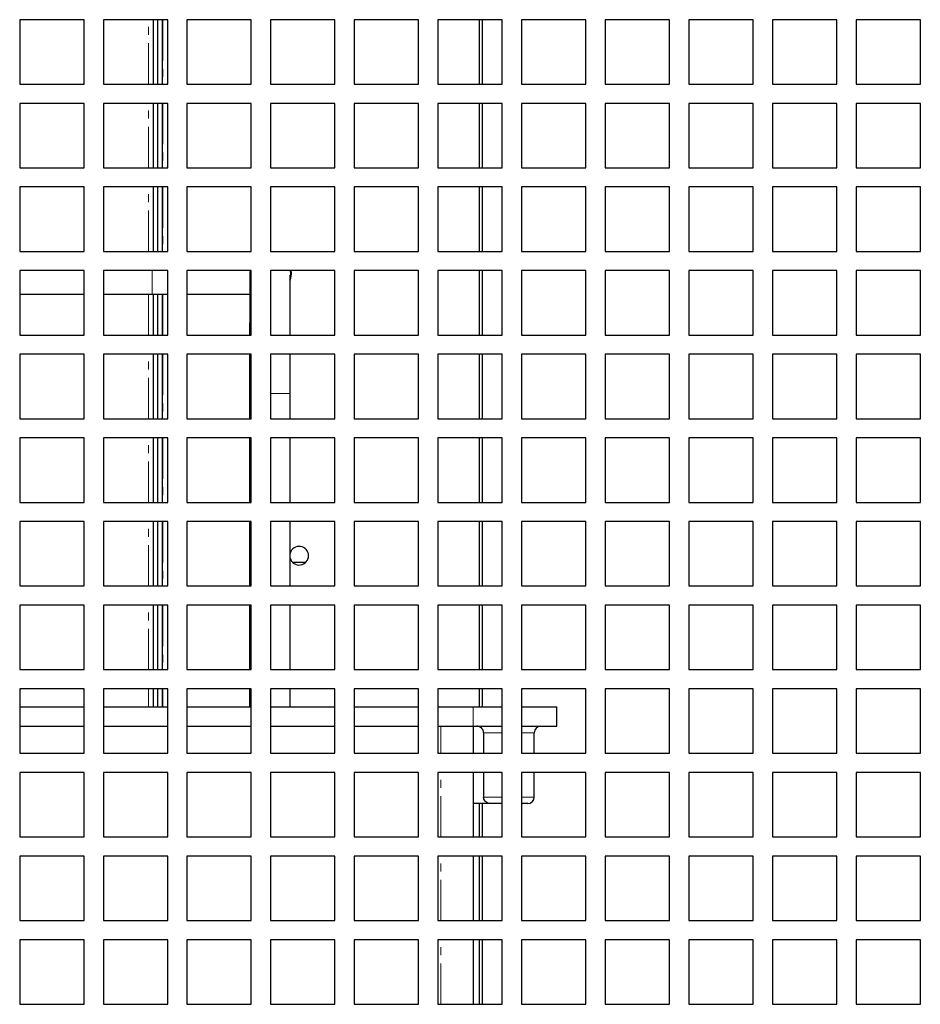
# Model space of a CAD drawing. Units: millimetres. Extents: x 17194 to 25142, y 771 to 13671.
# Drawn here: x 21437 to 21577, y 11326 to 11479 of the extents above; entities that cross this region are included whole.
import ezdxf

# ---------------------------------------------------------------- set-up
doc = ezdxf.new("R2010")
doc.units = ezdxf.units.MM
doc.linetypes.add('PHANTOM', pattern=[12.7, 6.35, -1.27, 1.27, -1.27, 1.27, -1.27])

msp = doc.modelspace()

# ---------------------------------------------------------------- linework, layer by layer
at = {"color": 7, "linetype": 'Continuous', "lineweight": 25}
for p, q in [((21446.74, 11478.83), (21436.74, 11478.83)), ((21436.74, 11478.83), (21436.74, 11468.83)), ((21446.74, 11468.83), (21446.74, 11478.83)), ((21459.74, 11478.83), (21449.74, 11478.83)), ((21449.74, 11478.83), (21449.74, 11468.83)), ((21457.48, 11478.83), (21457.48, 11468.83)), ((21458.18, 11478.83), (21458.18, 11468.83)), ((21458.88, 11478.83), (21458.88, 11468.83)), ((21459.74, 11468.83), (21459.74, 11478.83)), ((21472.74, 11478.83), (21462.74, 11478.83)), ((21462.74, 11478.83), (21462.74, 11468.83)), ((21472.74, 11468.83), (21472.74, 11478.83)), ((21485.74, 11478.83), (21475.74, 11478.83)), ((21475.74, 11478.83), (21475.74, 11468.83)), ((21485.74, 11468.83), (21485.74, 11478.83)), ((21498.74, 11478.83), (21488.74, 11478.83)), ((21488.74, 11478.83), (21488.74, 11468.83)), ((21498.74, 11468.83), (21498.74, 11478.83)), ((21511.74, 11478.83), (21501.74, 11478.83)), ((21501.74, 11478.83), (21501.74, 11468.83)), ((21508.18, 11478.83), (21508.18, 11468.83)), ((21508.68, 11468.83), (21508.68, 11478.83)), ((21511.74, 11468.83), (21511.74, 11478.83)), ((21524.74, 11478.83), (21514.74, 11478.83)), ((21514.74, 11478.83), (21514.74, 11468.83)), ((21524.74, 11468.83), (21524.74, 11478.83)), ((21537.74, 11478.83), (21527.74, 11478.83)), ((21527.74, 11478.83), (21527.74, 11468.83)), ((21537.74, 11468.83), (21537.74, 11478.83)), ((21550.74, 11478.83), (21540.74, 11478.83)), ((21540.74, 11478.83), (21540.74, 11468.83)), ((21550.74, 11468.83), (21550.74, 11478.83)), ((21563.74, 11478.83), (21553.74, 11478.83)), ((21553.74, 11478.83), (21553.74, 11468.83)), ((21563.74, 11468.83), (21563.74, 11478.83)), ((21576.74, 11478.83), (21566.74, 11478.83)), ((21566.74, 11478.83), (21566.74, 11468.83)), ((21576.74, 11468.83), (21576.74, 11478.83)), ((21436.74, 11468.83), (21446.74, 11468.83)), ((21449.74, 11468.83), (21459.74, 11468.83)), ((21462.74, 11468.83), (21472.74, 11468.83)), ((21475.74, 11468.83), (21485.74, 11468.83)), ((21488.74, 11468.83), (21498.74, 11468.83)), ((21501.74, 11468.83), (21511.74, 11468.83)), ((21514.74, 11468.83), (21524.74, 11468.83)), ((21527.74, 11468.83), (21537.74, 11468.83)), ((21540.74, 11468.83), (21550.74, 11468.83)), ((21553.74, 11468.83), (21563.74, 11468.83)), ((21566.74, 11468.83), (21576.74, 11468.83)), ((21446.74, 11465.83), (21436.74, 11465.83)), ((21436.74, 11465.83), (21436.74, 11455.83)), ((21446.74, 11455.83), (21446.74, 11465.83)), ((21459.74, 11465.83), (21449.74, 11465.83)), ((21449.74, 11465.83), (21449.74, 11455.83)), ((21457.48, 11465.83), (21457.48, 11455.83)), ((21458.18, 11465.83), (21458.18, 11455.83)), ((21458.88, 11465.83), (21458.88, 11455.83)), ((21459.74, 11455.83), (21459.74, 11465.83)), ((21472.74, 11465.83), (21462.74, 11465.83)), ((21462.74, 11465.83), (21462.74, 11455.83)), ((21472.74, 11455.83), (21472.74, 11465.83)), ((21485.74, 11465.83), (21475.74, 11465.83)), ((21475.74, 11465.83), (21475.74, 11455.83)), ((21485.74, 11455.83), (21485.74, 11465.83)), ((21498.74, 11465.83), (21488.74, 11465.83)), ((21488.74, 11465.83), (21488.74, 11455.83)), ((21498.74, 11455.83), (21498.74, 11465.83)), ((21511.74, 11465.83), (21501.74, 11465.83)), ((21501.74, 11465.83), (21501.74, 11455.83)), ((21508.18, 11465.83), (21508.18, 11455.83)), ((21508.68, 11455.83), (21508.68, 11465.83)), ((21511.74, 11455.83), (21511.74, 11465.83)), ((21524.74, 11465.83), (21514.74, 11465.83)), ((21514.74, 11465.83), (21514.74, 11455.83)), ((21524.74, 11455.83), (21524.74, 11465.83)), ((21537.74, 11465.83), (21527.74, 11465.83)), ((21527.74, 11465.83), (21527.74, 11455.83)), ((21537.74, 11455.83), (21537.74, 11465.83)), ((21550.74, 11465.83), (21540.74, 11465.83)), ((21540.74, 11465.83), (21540.74, 11455.83)), ((21550.74, 11455.83), (21550.74, 11465.83)), ((21563.74, 11465.83), (21553.74, 11465.83)), ((21553.74, 11465.83), (21553.74, 11455.83)), ((21563.74, 11455.83), (21563.74, 11465.83)), ((21576.74, 11465.83), (21566.74, 11465.83)), ((21566.74, 11465.83), (21566.74, 11455.83)), ((21576.74, 11455.83), (21576.74, 11465.83)), ((21436.74, 11455.83), (21446.74, 11455.83)), ((21449.74, 11455.83), (21459.74, 11455.83)), ((21462.74, 11455.83), (21472.74, 11455.83)), ((21475.74, 11455.83), (21485.74, 11455.83)), ((21488.74, 11455.83), (21498.74, 11455.83)), ((21501.74, 11455.83), (21511.74, 11455.83)), ((21514.74, 11455.83), (21524.74, 11455.83)), ((21527.74, 11455.83), (21537.74, 11455.83)), ((21540.74, 11455.83), (21550.74, 11455.83)), ((21553.74, 11455.83), (21563.74, 11455.83)), ((21566.74, 11455.83), (21576.74, 11455.83)), ((21446.74, 11452.83), (21436.74, 11452.83)), ((21436.74, 11452.83), (21436.74, 11442.83)), ((21446.74, 11442.83), (21446.74, 11452.83)), ((21459.74, 11452.83), (21449.74, 11452.83)), ((21449.74, 11452.83), (21449.74, 11442.83)), ((21457.48, 11452.83), (21457.48, 11442.83)), ((21458.18, 11452.83), (21458.18, 11442.83)), ((21458.88, 11452.83), (21458.88, 11442.83)), ((21459.74, 11442.83), (21459.74, 11452.83)), ((21472.74, 11452.83), (21462.74, 11452.83)), ((21462.74, 11452.83), (21462.74, 11442.83)), ((21472.74, 11442.83), (21472.74, 11452.83)), ((21485.74, 11452.83), (21475.74, 11452.83)), ((21475.74, 11452.83), (21475.74, 11442.83)), ((21485.74, 11442.83), (21485.74, 11452.83)), ((21498.74, 11452.83), (21488.74, 11452.83)), ((21488.74, 11452.83), (21488.74, 11442.83)), ((21498.74, 11442.83), (21498.74, 11452.83)), ((21511.74, 11452.83), (21501.74, 11452.83)), ((21501.74, 11452.83), (21501.74, 11442.83)), ((21508.18, 11452.83), (21508.18, 11442.83)), ((21508.68, 11442.83), (21508.68, 11452.83)), ((21511.74, 11442.83), (21511.74, 11452.83)), ((21524.74, 11452.83), (21514.74, 11452.83)), ((21514.74, 11452.83), (21514.74, 11442.83)), ((21524.74, 11442.83), (21524.74, 11452.83)), ((21537.74, 11452.83), (21527.74, 11452.83)), ((21527.74, 11452.83), (21527.74, 11442.83)), ((21537.74, 11442.83), (21537.74, 11452.83)), ((21550.74, 11452.83), (21540.74, 11452.83)), ((21540.74, 11452.83), (21540.74, 11442.83)), ((21550.74, 11442.83), (21550.74, 11452.83)), ((21563.74, 11452.83), (21553.74, 11452.83)), ((21553.74, 11452.83), (21553.74, 11442.83)), ((21563.74, 11442.83), (21563.74, 11452.83)), ((21576.74, 11452.83), (21566.74, 11452.83)), ((21566.74, 11452.83), (21566.74, 11442.83)), ((21576.74, 11442.83), (21576.74, 11452.83)), ((21436.74, 11442.83), (21446.74, 11442.83)), ((21449.74, 11442.83), (21459.74, 11442.83)), ((21462.74, 11442.83), (21472.74, 11442.83)), ((21475.74, 11442.83), (21485.74, 11442.83)), ((21488.74, 11442.83), (21498.74, 11442.83)), ((21501.74, 11442.83), (21511.74, 11442.83)), ((21514.74, 11442.83), (21524.74, 11442.83)), ((21527.74, 11442.83), (21537.74, 11442.83)), ((21540.74, 11442.83), (21550.74, 11442.83)), ((21553.74, 11442.83), (21563.74, 11442.83)), ((21566.74, 11442.83), (21576.74, 11442.83)), ((21446.74, 11439.83), (21436.74, 11439.83)), ((21436.74, 11439.83), (21436.74, 11429.83)), ((21446.74, 11429.83), (21446.74, 11439.83)), ((21459.74, 11439.83), (21449.74, 11439.83)), ((21449.74, 11439.83), (21449.74, 11429.83)), ((21459.74, 11429.83), (21459.74, 11439.83)), ((21472.74, 11439.83), (21462.74, 11439.83)), ((21462.74, 11439.83), (21462.74, 11429.83)), ((21472.74, 11429.83), (21472.74, 11439.83)), ((21485.74, 11439.83), (21475.74, 11439.83)), ((21475.74, 11439.83), (21475.74, 11429.83)), ((21485.74, 11429.83), (21485.74, 11439.83)), ((21498.74, 11439.83), (21488.74, 11439.83)), ((21488.74, 11439.83), (21488.74, 11429.83)), ((21498.74, 11429.83), (21498.74, 11439.83)), ((21511.74, 11439.83), (21501.74, 11439.83)), ((21501.74, 11439.83), (21501.74, 11429.83)), ((21508.18, 11439.83), (21508.18, 11429.83)), ((21508.68, 11429.83), (21508.68, 11439.83)), ((21511.74, 11429.83), (21511.74, 11439.83)), ((21524.74, 11439.83), (21514.74, 11439.83)), ((21514.74, 11439.83), (21514.74, 11429.83)), ((21524.74, 11429.83), (21524.74, 11439.83)), ((21537.74, 11439.83), (21527.74, 11439.83)), ((21527.74, 11439.83), (21527.74, 11429.83)), ((21537.74, 11429.83), (21537.74, 11439.83)), ((21550.74, 11439.83), (21540.74, 11439.83)), ((21540.74, 11439.83), (21540.74, 11429.83)), ((21550.74, 11429.83), (21550.74, 11439.83)), ((21563.74, 11439.83), (21553.74, 11439.83)), ((21553.74, 11439.83), (21553.74, 11429.83)), ((21563.74, 11429.83), (21563.74, 11439.83)), ((21576.74, 11439.83), (21566.74, 11439.83)), ((21566.74, 11439.83), (21566.74, 11429.83)), ((21576.74, 11429.83), (21576.74, 11439.83)), ((21478.82, 11438.34), (21478.98, 11439.32)), ((21436.74, 11436.18), (21446.74, 11436.18)), ((21449.74, 11436.18), (21457.33, 11436.18)), ((21457.48, 11436.18), (21457.48, 11429.83)), ((21458.18, 11436.18), (21458.18, 11429.83)), ((21458.88, 11436.18), (21458.88, 11429.83)), ((21436.74, 11429.83), (21446.74, 11429.83)), ((21449.74, 11429.83), (21459.74, 11429.83)), ((21462.74, 11429.83), (21472.74, 11429.83)), ((21475.74, 11429.83), (21485.74, 11429.83)), ((21488.74, 11429.83), (21498.74, 11429.83)), ((21501.74, 11429.83), (21511.74, 11429.83)), ((21514.74, 11429.83), (21524.74, 11429.83)), ((21527.74, 11429.83), (21537.74, 11429.83)), ((21540.74, 11429.83), (21550.74, 11429.83)), ((21553.74, 11429.83), (21563.74, 11429.83)), ((21566.74, 11429.83), (21576.74, 11429.83)), ((21446.74, 11426.83), (21436.74, 11426.83)), ((21436.74, 11426.83), (21436.74, 11416.83)), ((21446.74, 11416.83), (21446.74, 11426.83)), ((21459.74, 11426.83), (21449.74, 11426.83)), ((21449.74, 11426.83), (21449.74, 11416.83)), ((21457.48, 11426.83), (21457.48, 11416.83)), ((21458.18, 11426.83), (21458.18, 11416.83)), ((21458.88, 11426.83), (21458.88, 11416.83)), ((21459.74, 11416.83), (21459.74, 11426.83)), ((21472.74, 11426.83), (21462.74, 11426.83)), ((21462.74, 11426.83), (21462.74, 11416.83)), ((21472.74, 11416.83), (21472.74, 11426.83)), ((21485.74, 11426.83), (21475.74, 11426.83)), ((21475.74, 11426.83), (21475.74, 11416.83)), ((21485.74, 11416.83), (21485.74, 11426.83)), ((21498.74, 11426.83), (21488.74, 11426.83)), ((21488.74, 11426.83), (21488.74, 11416.83)), ((21498.74, 11416.83), (21498.74, 11426.83)), ((21511.74, 11426.83), (21501.74, 11426.83)), ((21501.74, 11426.83), (21501.74, 11416.83)), ((21508.18, 11426.83), (21508.18, 11416.83)), ((21508.68, 11416.83), (21508.68, 11426.83)), ((21511.74, 11416.83), (21511.74, 11426.83)), ((21524.74, 11426.83), (21514.74, 11426.83)), ((21514.74, 11426.83), (21514.74, 11416.83)), ((21524.74, 11416.83), (21524.74, 11426.83)), ((21537.74, 11426.83), (21527.74, 11426.83)), ((21527.74, 11426.83), (21527.74, 11416.83)), ((21537.74, 11416.83), (21537.74, 11426.83)), ((21550.74, 11426.83), (21540.74, 11426.83)), ((21540.74, 11426.83), (21540.74, 11416.83)), ((21550.74, 11416.83), (21550.74, 11426.83)), ((21563.74, 11426.83), (21553.74, 11426.83)), ((21553.74, 11426.83), (21553.74, 11416.83)), ((21563.74, 11416.83), (21563.74, 11426.83)), ((21576.74, 11426.83), (21566.74, 11426.83)), ((21566.74, 11426.83), (21566.74, 11416.83)), ((21576.74, 11416.83), (21576.74, 11426.83)), ((21472.48, 11420.76), (21472.48, 11416.83)), ((21478.78, 11416.83), (21478.78, 11420.76)), ((21436.74, 11416.83), (21446.74, 11416.83)), ((21449.74, 11416.83), (21459.74, 11416.83)), ((21462.74, 11416.83), (21472.74, 11416.83)), ((21475.74, 11416.83), (21485.74, 11416.83)), ((21488.74, 11416.83), (21498.74, 11416.83)), ((21501.74, 11416.83), (21511.74, 11416.83)), ((21514.74, 11416.83), (21524.74, 11416.83)), ((21527.74, 11416.83), (21537.74, 11416.83)), ((21540.74, 11416.83), (21550.74, 11416.83)), ((21553.74, 11416.83), (21563.74, 11416.83)), ((21566.74, 11416.83), (21576.74, 11416.83)), ((21446.74, 11413.83), (21436.74, 11413.83)), ((21436.74, 11413.83), (21436.74, 11403.83)), ((21446.74, 11403.83), (21446.74, 11413.83)), ((21459.74, 11413.83), (21449.74, 11413.83)), ((21449.74, 11413.83), (21449.74, 11403.83)), ((21457.48, 11413.83), (21457.48, 11403.83)), ((21458.18, 11413.83), (21458.18, 11403.83)), ((21458.88, 11413.83), (21458.88, 11403.83)), ((21459.74, 11403.83), (21459.74, 11413.83)), ((21472.74, 11413.83), (21462.74, 11413.83)), ((21462.74, 11413.83), (21462.74, 11403.83)), ((21472.48, 11413.83), (21472.48, 11403.83)), ((21472.74, 11403.83), (21472.74, 11413.83)), ((21485.74, 11413.83), (21475.74, 11413.83)), ((21475.74, 11413.83), (21475.74, 11403.83)), ((21478.78, 11403.83), (21478.78, 11413.83)), ((21485.74, 11403.83), (21485.74, 11413.83)), ((21498.74, 11413.83), (21488.74, 11413.83)), ((21488.74, 11413.83), (21488.74, 11403.83)), ((21498.74, 11403.83), (21498.74, 11413.83)), ((21511.74, 11413.83), (21501.74, 11413.83)), ((21501.74, 11413.83), (21501.74, 11403.83)), ((21508.18, 11413.83), (21508.18, 11403.83)), ((21508.68, 11403.83), (21508.68, 11413.83)), ((21511.74, 11403.83), (21511.74, 11413.83)), ((21524.74, 11413.83), (21514.74, 11413.83)), ((21514.74, 11413.83), (21514.74, 11403.83)), ((21524.74, 11403.83), (21524.74, 11413.83)), ((21537.74, 11413.83), (21527.74, 11413.83)), ((21527.74, 11413.83), (21527.74, 11403.83)), ((21537.74, 11403.83), (21537.74, 11413.83)), ((21550.74, 11413.83), (21540.74, 11413.83)), ((21540.74, 11413.83), (21540.74, 11403.83)), ((21550.74, 11403.83), (21550.74, 11413.83)), ((21563.74, 11413.83), (21553.74, 11413.83)), ((21553.74, 11413.83), (21553.74, 11403.83)), ((21563.74, 11403.83), (21563.74, 11413.83)), ((21576.74, 11413.83), (21566.74, 11413.83)), ((21566.74, 11413.83), (21566.74, 11403.83)), ((21576.74, 11403.83), (21576.74, 11413.83)), ((21436.74, 11403.83), (21446.74, 11403.83)), ((21449.74, 11403.83), (21459.74, 11403.83)), ((21462.74, 11403.83), (21472.74, 11403.83)), ((21475.74, 11403.83), (21485.74, 11403.83)), ((21488.74, 11403.83), (21498.74, 11403.83)), ((21501.74, 11403.83), (21511.74, 11403.83)), ((21514.74, 11403.83), (21524.74, 11403.83)), ((21527.74, 11403.83), (21537.74, 11403.83)), ((21540.74, 11403.83), (21550.74, 11403.83)), ((21553.74, 11403.83), (21563.74, 11403.83)), ((21566.74, 11403.83), (21576.74, 11403.83)), ((21446.74, 11400.83), (21436.74, 11400.83)), ((21436.74, 11400.83), (21436.74, 11390.83)), ((21446.74, 11390.83), (21446.74, 11400.83)), ((21459.74, 11400.83), (21449.74, 11400.83)), ((21449.74, 11400.83), (21449.74, 11390.83)), ((21457.48, 11400.83), (21457.48, 11390.83)), ((21458.18, 11400.83), (21458.18, 11390.83)), ((21458.88, 11400.83), (21458.88, 11390.83)), ((21459.74, 11390.83), (21459.74, 11400.83)), ((21472.74, 11400.83), (21462.74, 11400.83)), ((21462.74, 11400.83), (21462.74, 11390.83)), ((21472.48, 11400.83), (21472.48, 11390.83)), ((21472.74, 11390.83), (21472.74, 11400.83)), ((21485.74, 11400.83), (21475.74, 11400.83)), ((21475.74, 11400.83), (21475.74, 11390.83)), ((21478.78, 11390.83), (21478.78, 11400.83)), ((21485.74, 11390.83), (21485.74, 11400.83)), ((21498.74, 11400.83), (21488.74, 11400.83)), ((21488.74, 11400.83), (21488.74, 11390.83)), ((21498.74, 11390.83), (21498.74, 11400.83)), ((21511.74, 11400.83), (21501.74, 11400.83)), ((21501.74, 11400.83), (21501.74, 11390.83)), ((21508.18, 11400.83), (21508.18, 11390.83)), ((21508.68, 11390.83), (21508.68, 11400.83)), ((21511.74, 11390.83), (21511.74, 11400.83)), ((21524.74, 11400.83), (21514.74, 11400.83)), ((21514.74, 11400.83), (21514.74, 11390.83)), ((21524.74, 11390.83), (21524.74, 11400.83)), ((21537.74, 11400.83), (21527.74, 11400.83)), ((21527.74, 11400.83), (21527.74, 11390.83)), ((21537.74, 11390.83), (21537.74, 11400.83)), ((21550.74, 11400.83), (21540.74, 11400.83)), ((21540.74, 11400.83), (21540.74, 11390.83)), ((21550.74, 11390.83), (21550.74, 11400.83)), ((21563.74, 11400.83), (21553.74, 11400.83)), ((21553.74, 11400.83), (21553.74, 11390.83)), ((21563.74, 11390.83), (21563.74, 11400.83)), ((21576.74, 11400.83), (21566.74, 11400.83)), ((21566.74, 11400.83), (21566.74, 11390.83)), ((21576.74, 11390.83), (21576.74, 11400.83)), ((21479.14, 11394.53), (21481.22, 11394.53)), ((21436.74, 11390.83), (21446.74, 11390.83)), ((21449.74, 11390.83), (21459.74, 11390.83)), ((21462.74, 11390.83), (21472.74, 11390.83)), ((21475.74, 11390.83), (21485.74, 11390.83)), ((21488.74, 11390.83), (21498.74, 11390.83)), ((21501.74, 11390.83), (21511.74, 11390.83)), ((21514.74, 11390.83), (21524.74, 11390.83)), ((21527.74, 11390.83), (21537.74, 11390.83)), ((21540.74, 11390.83), (21550.74, 11390.83)), ((21553.74, 11390.83), (21563.74, 11390.83)), ((21566.74, 11390.83), (21576.74, 11390.83)), ((21446.74, 11387.83), (21436.74, 11387.83)), ((21436.74, 11387.83), (21436.74, 11377.83)), ((21446.74, 11377.83), (21446.74, 11387.83)), ((21459.74, 11387.83), (21449.74, 11387.83)), ((21449.74, 11387.83), (21449.74, 11377.83)), ((21457.48, 11387.83), (21457.48, 11377.83)), ((21458.18, 11387.83), (21458.18, 11377.83)), ((21458.88, 11387.83), (21458.88, 11377.83)), ((21459.74, 11377.83), (21459.74, 11387.83)), ((21472.74, 11387.83), (21462.74, 11387.83)), ((21462.74, 11387.83), (21462.74, 11377.83)), ((21472.48, 11387.83), (21472.48, 11377.83)), ((21472.74, 11377.83), (21472.74, 11387.83)), ((21485.74, 11387.83), (21475.74, 11387.83)), ((21475.74, 11387.83), (21475.74, 11377.83)), ((21478.78, 11377.83), (21478.78, 11387.83)), ((21485.74, 11377.83), (21485.74, 11387.83)), ((21498.74, 11387.83), (21488.74, 11387.83)), ((21488.74, 11387.83), (21488.74, 11377.83)), ((21498.74, 11377.83), (21498.74, 11387.83)), ((21511.74, 11387.83), (21501.74, 11387.83)), ((21501.74, 11387.83), (21501.74, 11377.83)), ((21508.18, 11387.83), (21508.18, 11377.83)), ((21508.68, 11377.83), (21508.68, 11387.83)), ((21511.74, 11377.83), (21511.74, 11387.83)), ((21524.74, 11387.83), (21514.74, 11387.83)), ((21514.74, 11387.83), (21514.74, 11377.83)), ((21524.74, 11377.83), (21524.74, 11387.83)), ((21537.74, 11387.83), (21527.74, 11387.83)), ((21527.74, 11387.83), (21527.74, 11377.83)), ((21537.74, 11377.83), (21537.74, 11387.83)), ((21550.74, 11387.83), (21540.74, 11387.83)), ((21540.74, 11387.83), (21540.74, 11377.83)), ((21550.74, 11377.83), (21550.74, 11387.83)), ((21563.74, 11387.83), (21553.74, 11387.83)), ((21553.74, 11387.83), (21553.74, 11377.83)), ((21563.74, 11377.83), (21563.74, 11387.83)), ((21576.74, 11387.83), (21566.74, 11387.83)), ((21566.74, 11387.83), (21566.74, 11377.83)), ((21576.74, 11377.83), (21576.74, 11387.83)), ((21436.74, 11377.83), (21446.74, 11377.83)), ((21449.74, 11377.83), (21459.74, 11377.83)), ((21462.74, 11377.83), (21472.74, 11377.83)), ((21475.74, 11377.83), (21485.74, 11377.83)), ((21488.74, 11377.83), (21498.74, 11377.83)), ((21501.74, 11377.83), (21511.74, 11377.83)), ((21514.74, 11377.83), (21524.74, 11377.83)), ((21527.74, 11377.83), (21537.74, 11377.83)), ((21540.74, 11377.83), (21550.74, 11377.83)), ((21553.74, 11377.83), (21563.74, 11377.83)), ((21566.74, 11377.83), (21576.74, 11377.83)), ((21446.74, 11374.83), (21436.74, 11374.83)), ((21436.74, 11374.83), (21436.74, 11364.83)), ((21446.74, 11364.83), (21446.74, 11374.83)), ((21459.74, 11374.83), (21449.74, 11374.83)), ((21449.74, 11374.83), (21449.74, 11364.83)), ((21457.48, 11374.83), (21457.48, 11372.03)), ((21458.18, 11374.83), (21458.18, 11372.03)), ((21458.88, 11374.83), (21458.88, 11372.03)), ((21459.74, 11364.83), (21459.74, 11374.83)), ((21472.74, 11374.83), (21462.74, 11374.83)), ((21462.74, 11374.83), (21462.74, 11364.83)), ((21472.48, 11374.83), (21472.48, 11372.03)), ((21472.74, 11364.83), (21472.74, 11374.83)), ((21485.74, 11374.83), (21475.74, 11374.83)), ((21475.74, 11374.83), (21475.74, 11364.83)), ((21478.78, 11372.03), (21478.78, 11374.83)), ((21485.74, 11364.83), (21485.74, 11374.83)), ((21498.74, 11374.83), (21488.74, 11374.83)), ((21488.74, 11374.83), (21488.74, 11364.83)), ((21498.74, 11364.83), (21498.74, 11374.83)), ((21511.74, 11374.83), (21501.74, 11374.83)), ((21501.74, 11374.83), (21501.74, 11364.83)), ((21508.18, 11374.83), (21508.18, 11372.03)), ((21508.68, 11372.03), (21508.68, 11374.83)), ((21511.74, 11364.83), (21511.74, 11374.83)), ((21524.74, 11374.83), (21514.74, 11374.83)), ((21514.74, 11374.83), (21514.74, 11364.83)), ((21524.74, 11364.83), (21524.74, 11374.83)), ((21537.74, 11374.83), (21527.74, 11374.83)), ((21527.74, 11374.83), (21527.74, 11364.83)), ((21537.74, 11364.83), (21537.74, 11374.83)), ((21550.74, 11374.83), (21540.74, 11374.83)), ((21540.74, 11374.83), (21540.74, 11364.83)), ((21550.74, 11364.83), (21550.74, 11374.83)), ((21563.74, 11374.83), (21553.74, 11374.83)), ((21553.74, 11374.83), (21553.74, 11364.83)), ((21563.74, 11364.83), (21563.74, 11374.83)), ((21576.74, 11374.83), (21566.74, 11374.83)), ((21566.74, 11374.83), (21566.74, 11364.83)), ((21576.74, 11364.83), (21576.74, 11374.83)), ((21436.74, 11372.03), (21446.74, 11372.03)), ((21449.74, 11372.03), (21459.74, 11372.03)), ((21462.74, 11372.03), (21472.74, 11372.03)), ((21475.74, 11372.03), (21485.74, 11372.03)), ((21488.74, 11372.03), (21498.74, 11372.03)), ((21501.74, 11372.03), (21507.22, 11372.03)), ((21507.22, 11372.03), (21511.74, 11372.03)), ((21514.74, 11372.03), (21520.22, 11372.03)), ((21520.22, 11369.03), (21520.22, 11372.03)), ((21436.74, 11369.03), (21446.74, 11369.03)), ((21449.74, 11369.03), (21459.74, 11369.03)), ((21462.74, 11369.03), (21472.74, 11369.03)), ((21475.74, 11369.03), (21485.74, 11369.03)), ((21488.74, 11369.03), (21498.74, 11369.03)), ((21501.74, 11369.03), (21507.22, 11369.03)), ((21507.22, 11369.03), (21511.74, 11369.03)), ((21507.22, 11369.03), (21507.22, 11364.83)), ((21508.84, 11368.03), (21508.84, 11364.83)), ((21514.74, 11369.03), (21520.22, 11369.03)), ((21516.72, 11364.83), (21516.72, 11368.03)), ((21436.74, 11364.83), (21446.74, 11364.83)), ((21449.74, 11364.83), (21459.74, 11364.83)), ((21462.74, 11364.83), (21472.74, 11364.83)), ((21475.74, 11364.83), (21485.74, 11364.83)), ((21488.74, 11364.83), (21498.74, 11364.83)), ((21501.74, 11364.83), (21511.74, 11364.83)), ((21514.74, 11364.83), (21524.74, 11364.83)), ((21527.74, 11364.83), (21537.74, 11364.83)), ((21540.74, 11364.83), (21550.74, 11364.83)), ((21553.74, 11364.83), (21563.74, 11364.83)), ((21566.74, 11364.83), (21576.74, 11364.83)), ((21446.74, 11361.83), (21436.74, 11361.83)), ((21436.74, 11361.83), (21436.74, 11351.83)), ((21446.74, 11351.83), (21446.74, 11361.83)), ((21459.74, 11361.83), (21449.74, 11361.83)), ((21449.74, 11361.83), (21449.74, 11351.83)), ((21459.74, 11351.83), (21459.74, 11361.83)), ((21472.74, 11361.83), (21462.74, 11361.83)), ((21462.74, 11361.83), (21462.74, 11351.83)), ((21472.74, 11351.83), (21472.74, 11361.83)), ((21485.74, 11361.83), (21475.74, 11361.83)), ((21475.74, 11361.83), (21475.74, 11351.83)), ((21485.74, 11351.83), (21485.74, 11361.83)), ((21498.74, 11361.83), (21488.74, 11361.83)), ((21488.74, 11361.83), (21488.74, 11351.83)), ((21498.74, 11351.83), (21498.74, 11361.83)), ((21511.74, 11361.83), (21501.74, 11361.83)), ((21501.74, 11361.83), (21501.74, 11351.83)), ((21507.22, 11361.83), (21507.22, 11351.83)), ((21508.84, 11361.83), (21508.84, 11358.03)), ((21511.74, 11351.83), (21511.74, 11361.83)), ((21524.74, 11361.83), (21514.74, 11361.83)), ((21514.74, 11361.83), (21514.74, 11351.83)), ((21516.72, 11358.03), (21516.72, 11361.83)), ((21524.74, 11351.83), (21524.74, 11361.83)), ((21537.74, 11361.83), (21527.74, 11361.83)), ((21527.74, 11361.83), (21527.74, 11351.83)), ((21537.74, 11351.83), (21537.74, 11361.83)), ((21550.74, 11361.83), (21540.74, 11361.83)), ((21540.74, 11361.83), (21540.74, 11351.83)), ((21550.74, 11351.83), (21550.74, 11361.83)), ((21563.74, 11361.83), (21553.74, 11361.83)), ((21553.74, 11361.83), (21553.74, 11351.83)), ((21563.74, 11351.83), (21563.74, 11361.83)), ((21576.74, 11361.83), (21566.74, 11361.83)), ((21566.74, 11361.83), (21566.74, 11351.83)), ((21576.74, 11351.83), (21576.74, 11361.83)), ((21509.89, 11357.03), (21507.22, 11357.03)), ((21508.18, 11357.03), (21508.18, 11351.83)), ((21508.68, 11351.83), (21508.68, 11357.03)), ((21511.74, 11357.03), (21509.89, 11357.03)), ((21515.72, 11357.03), (21514.74, 11357.03)), ((21436.74, 11351.83), (21446.74, 11351.83)), ((21449.74, 11351.83), (21459.74, 11351.83)), ((21462.74, 11351.83), (21472.74, 11351.83)), ((21475.74, 11351.83), (21485.74, 11351.83)), ((21488.74, 11351.83), (21498.74, 11351.83)), ((21501.74, 11351.83), (21511.74, 11351.83)), ((21514.74, 11351.83), (21524.74, 11351.83)), ((21527.74, 11351.83), (21537.74, 11351.83)), ((21540.74, 11351.83), (21550.74, 11351.83)), ((21553.74, 11351.83), (21563.74, 11351.83)), ((21566.74, 11351.83), (21576.74, 11351.83)), ((21446.74, 11348.83), (21436.74, 11348.83)), ((21436.74, 11348.83), (21436.74, 11338.83)), ((21446.74, 11338.83), (21446.74, 11348.83)), ((21459.74, 11348.83), (21449.74, 11348.83)), ((21449.74, 11348.83), (21449.74, 11338.83)), ((21459.74, 11338.83), (21459.74, 11348.83)), ((21472.74, 11348.83), (21462.74, 11348.83)), ((21462.74, 11348.83), (21462.74, 11338.83)), ((21472.74, 11338.83), (21472.74, 11348.83)), ((21485.74, 11348.83), (21475.74, 11348.83)), ((21475.74, 11348.83), (21475.74, 11338.83)), ((21485.74, 11338.83), (21485.74, 11348.83)), ((21498.74, 11348.83), (21488.74, 11348.83)), ((21488.74, 11348.83), (21488.74, 11338.83)), ((21498.74, 11338.83), (21498.74, 11348.83)), ((21511.74, 11348.83), (21501.74, 11348.83)), ((21501.74, 11348.83), (21501.74, 11338.83)), ((21507.22, 11348.83), (21507.22, 11338.83)), ((21508.18, 11348.83), (21508.18, 11338.83)), ((21508.68, 11338.83), (21508.68, 11348.83)), ((21511.74, 11338.83), (21511.74, 11348.83)), ((21524.74, 11348.83), (21514.74, 11348.83)), ((21514.74, 11348.83), (21514.74, 11338.83)), ((21524.74, 11338.83), (21524.74, 11348.83)), ((21537.74, 11348.83), (21527.74, 11348.83)), ((21527.74, 11348.83), (21527.74, 11338.83)), ((21537.74, 11338.83), (21537.74, 11348.83)), ((21550.74, 11348.83), (21540.74, 11348.83)), ((21540.74, 11348.83), (21540.74, 11338.83)), ((21550.74, 11338.83), (21550.74, 11348.83)), ((21563.74, 11348.83), (21553.74, 11348.83)), ((21553.74, 11348.83), (21553.74, 11338.83)), ((21563.74, 11338.83), (21563.74, 11348.83)), ((21576.74, 11348.83), (21566.74, 11348.83)), ((21566.74, 11348.83), (21566.74, 11338.83)), ((21576.74, 11338.83), (21576.74, 11348.83)), ((21436.74, 11338.83), (21446.74, 11338.83)), ((21449.74, 11338.83), (21459.74, 11338.83)), ((21462.74, 11338.83), (21472.74, 11338.83)), ((21475.74, 11338.83), (21485.74, 11338.83)), ((21488.74, 11338.83), (21498.74, 11338.83)), ((21501.74, 11338.83), (21511.74, 11338.83)), ((21514.74, 11338.83), (21524.74, 11338.83)), ((21527.74, 11338.83), (21537.74, 11338.83)), ((21540.74, 11338.83), (21550.74, 11338.83)), ((21553.74, 11338.83), (21563.74, 11338.83)), ((21566.74, 11338.83), (21576.74, 11338.83)), ((21436.74, 11335.83), (21436.74, 11325.83)), ((21446.74, 11335.83), (21436.74, 11335.83)), ((21446.74, 11325.83), (21446.74, 11335.83)), ((21449.74, 11335.83), (21449.74, 11325.83)), ((21459.74, 11335.83), (21449.74, 11335.83)), ((21459.74, 11325.83), (21459.74, 11335.83)), ((21462.74, 11335.83), (21462.74, 11325.83)), ((21472.74, 11335.83), (21462.74, 11335.83)), ((21472.74, 11325.83), (21472.74, 11335.83)), ((21475.74, 11335.83), (21475.74, 11325.83)), ((21485.74, 11335.83), (21475.74, 11335.83)), ((21485.74, 11325.83), (21485.74, 11335.83)), ((21498.74, 11335.83), (21488.74, 11335.83)), ((21488.74, 11335.83), (21488.74, 11325.83)), ((21498.74, 11325.83), (21498.74, 11335.83)), ((21501.74, 11335.83), (21501.74, 11325.83)), ((21511.74, 11335.83), (21501.74, 11335.83)), ((21507.22, 11335.83), (21507.22, 11325.83)), ((21508.18, 11335.83), (21508.18, 11325.83)), ((21508.68, 11325.83), (21508.68, 11335.83)), ((21511.74, 11325.83), (21511.74, 11335.83)), ((21514.74, 11335.83), (21514.74, 11325.83)), ((21524.74, 11335.83), (21514.74, 11335.83)), ((21524.74, 11325.83), (21524.74, 11335.83)), ((21537.74, 11335.83), (21527.74, 11335.83)), ((21527.74, 11335.83), (21527.74, 11325.83)), ((21537.74, 11325.83), (21537.74, 11335.83)), ((21550.74, 11335.83), (21540.74, 11335.83)), ((21540.74, 11335.83), (21540.74, 11325.83)), ((21550.74, 11325.83), (21550.74, 11335.83)), ((21563.74, 11335.83), (21553.74, 11335.83)), ((21553.74, 11335.83), (21553.74, 11325.83)), ((21563.74, 11325.83), (21563.74, 11335.83)), ((21576.74, 11335.83), (21566.74, 11335.83)), ((21566.74, 11335.83), (21566.74, 11325.83)), ((21576.74, 11325.83), (21576.74, 11335.83)), ((21436.74, 11325.83), (21446.74, 11325.83)), ((21449.74, 11325.83), (21459.74, 11325.83)), ((21462.74, 11325.83), (21472.74, 11325.83)), ((21475.74, 11325.83), (21485.74, 11325.83)), ((21488.74, 11325.83), (21498.74, 11325.83)), ((21501.74, 11325.83), (21511.74, 11325.83)), ((21514.74, 11325.83), (21524.74, 11325.83)), ((21527.74, 11325.83), (21537.74, 11325.83)), ((21540.74, 11325.83), (21550.74, 11325.83)), ((21553.74, 11325.83), (21563.74, 11325.83)), ((21566.74, 11325.83), (21576.74, 11325.83))]:
    msp.add_line(p, q, dxfattribs=at)
at = {"color": 7, "linetype": 'PHANTOM', "lineweight": 18}
for p, q in [((21456.77, 11468.83), (21456.77, 11478.83)), ((21458.98, 11478.83), (21458.98, 11468.83)), ((21456.77, 11455.83), (21456.77, 11465.83)), ((21458.98, 11465.83), (21458.98, 11455.83)), ((21456.77, 11442.83), (21456.77, 11452.83)), ((21458.98, 11452.83), (21458.98, 11442.83)), ((21457.33, 11439.83), (21457.33, 11436.18)), ((21478.98, 11439.32), (21478.94, 11439.83)), ((21456.77, 11429.83), (21456.77, 11436.18)), ((21458.98, 11436.18), (21458.98, 11429.83)), ((21456.77, 11416.83), (21456.77, 11426.83)), ((21458.98, 11426.83), (21458.98, 11416.83)), ((21472.74, 11420.76), (21472.48, 11420.76)), ((21478.78, 11420.76), (21475.74, 11420.76)), ((21456.77, 11403.83), (21456.77, 11413.83)), ((21458.98, 11413.83), (21458.98, 11403.83)), ((21456.77, 11390.83), (21456.77, 11400.83)), ((21458.98, 11400.83), (21458.98, 11390.83)), ((21456.77, 11377.83), (21456.77, 11387.83)), ((21458.98, 11387.83), (21458.98, 11377.83)), ((21456.77, 11372.03), (21456.77, 11374.83)), ((21458.98, 11374.83), (21458.98, 11372.03)), ((21507.22, 11369.03), (21507.22, 11372.03)), ((21502.22, 11364.83), (21502.22, 11369.03)), ((21511.74, 11368.03), (21508.84, 11368.03)), ((21516.72, 11368.03), (21514.74, 11368.03)), ((21502.22, 11351.83), (21502.22, 11361.83)), ((21508.84, 11358.03), (21511.74, 11358.03)), ((21514.74, 11358.03), (21516.72, 11358.03)), ((21502.22, 11338.83), (21502.22, 11348.83)), ((21502.22, 11325.83), (21502.22, 11335.83))]:
    msp.add_line(p, q, dxfattribs=at)
at = {"color": 7, "linetype": 'PHANTOM', "lineweight": 18, "flags": 128}
msp.add_lwpolyline([(21478.8, 11439.13), (21478.81, 11439.26), (21478.76, 11439.83)], dxfattribs=at)
at = {"color": 7, "linetype": 'Continuous', "lineweight": 25}
for centre, radius, start, end in [((21480.18, 11395.54), 1.45, 195.3394, 164.6606), ((21517.72, 11368.03), 1, 90, 180), ((21515.72, 11358.03), 1, 270, 0)]:
    msp.add_arc(centre, radius, start, end, dxfattribs=at)
for points, knots in [([(21472.56, 11439.83), (21472.55, 11439.77), (21472.53, 11439.66), (21472.52, 11439.53), (21472.51, 11439.45), (21472.51, 11439.38), (21472.51, 11439.3), (21472.5, 11439.18), (21472.5, 11438.86), (21472.5, 11438.15), (21472.49, 11437.12), (21472.49, 11435.83), (21472.49, 11434.28), (21472.49, 11432.5), (21472.48, 11431), (21472.48, 11430.05), (21472.48, 11429.83)], [0, 0, 0, 0, 0.009259, 0.017857, 0.024413, 0.033359, 0.050737, 0.093761, 0.213595, 0.343754, 0.467965, 0.591443, 0.714726, 0.837934, 0.961105, 1, 1, 1, 1]), ([(21478.96, 11439.17), (21478.97, 11439.2), (21479.01, 11439.42), (21478.95, 11439.64), (21478.9, 11439.83)], [0, 0, 0, 0, 0.150061, 1, 1, 1, 1]), ([(21478.78, 11429.83), (21478.78, 11430.25), (21478.78, 11431.38), (21478.79, 11433.02), (21478.79, 11434.73), (21478.79, 11436.2), (21478.79, 11437.41), (21478.8, 11438.33), (21478.8, 11438.88), (21478.8, 11439.13), (21478.8, 11439.14), (21478.8, 11439.14)], [0, 0, 0, 0, 0.078653, 0.210231, 0.34179, 0.473316, 0.604774, 0.73608, 0.866938, 0.966445, 1, 1, 1, 1]), ([(21457.33, 11436.18), (21457.75, 11436.18), (21458.56, 11436.18), (21459.36, 11436.18), (21459.74, 11436.18)], [0, 0, 0, 0, 0.524475, 1, 1, 1, 1]), ([(21462.74, 11436.18), (21462.93, 11436.18), (21463.91, 11436.18), (21465.57, 11436.18), (21467.67, 11436.18), (21469.59, 11436.18), (21471.23, 11436.18), (21472.1, 11436.17), (21472.49, 11436.17)], [0, 0, 0, 0, 0.049436, 0.245895, 0.442351, 0.638802, 0.835243, 1, 1, 1, 1]), ([(21472.48, 11426.83), (21472.48, 11426.59), (21472.48, 11425.59), (21472.48, 11423.79), (21472.48, 11422), (21472.48, 11421), (21472.48, 11420.76)], [0, 0, 0, 0, 0.125244, 0.516028, 0.8864, 1, 1, 1, 1]), ([(21478.78, 11420.76), (21478.78, 11421.19), (21478.78, 11422.42), (21478.78, 11424.43), (21478.78, 11426.04), (21478.78, 11426.8), (21478.78, 11426.83)], [0, 0, 0, 0, 0.20538, 0.596402, 0.987621, 1, 1, 1, 1]), ([(21508.84, 11368.03), (21508.83, 11368.14), (21508.81, 11368.36), (21508.64, 11368.66), (21508.39, 11368.88), (21508.1, 11369.01), (21507.9, 11369.03), (21507.82, 11369.03)], [0, 0, 0, 0, 0.207349, 0.41458, 0.625099, 0.841621, 1, 1, 1, 1]), ([(21509.89, 11357.03), (21509.77, 11357.04), (21509.52, 11357.07), (21509.2, 11357.25), (21508.97, 11357.52), (21508.86, 11357.8), (21508.85, 11357.97), (21508.84, 11358.03)], [0, 0, 0, 0, 0.228159, 0.45666, 0.676394, 0.887141, 1, 1, 1, 1])]:
    msp.add_open_spline(points, degree=3, knots=knots, dxfattribs=at)

doc.saveas('drawing.dxf')
